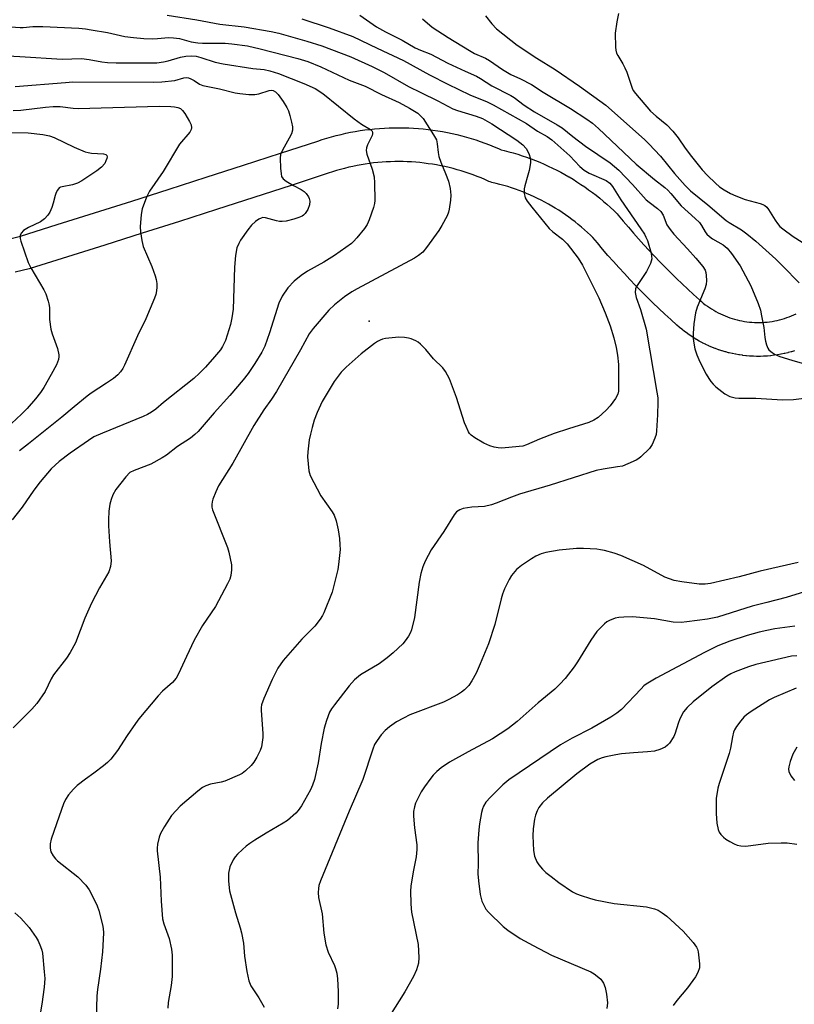
# Model space of a CAD drawing. Units: inches. Extents: x 1255761 to 1261761, y 481455 to 485456.
# Drawn here: x 1256392 to 1256620, y 482307 to 482598 of the extents above; entities that cross this region are included whole.
import ezdxf

# ---------------------------------------------------------------- set-up
doc = ezdxf.new("R2010")
doc.units = ezdxf.units.IN
doc.header["$MEASUREMENT"] = 0
for name, color, linetype in [('ELEV-Spot Elevation', 7, 'Continuous'), ('TRANS-Street Sidewalk', 7, 'Continuous'), ('Undefined', 1, 'Continuous')]:
    doc.layers.add(name, color=color, linetype=linetype)

msp = doc.modelspace()

# ---------------------------------------------------------------- linework, layer by layer
at = {"layer": 'ELEV-Spot Elevation'}
msp.add_point((1256494.8, 482509, 274.9), dxfattribs=at)
at = {"layer": 'TRANS-Street Sidewalk'}
for points in [[(1256387.88, 482533.12, 0), (1256391.85, 482534.1, 0), (1256402.72, 482537.5, 0), (1256413.73, 482540.96, 0), (1256424.73, 482544.44, 0), (1256435.73, 482547.94, 0), (1256446.72, 482551.47, 0), (1256457.7, 482555.01, 0), (1256468.68, 482558.57, 0), (1256479.65, 482562.16, 0), (1256480.97, 482562.59, 0), (1256482.34, 482563.01, 0), (1256483.73, 482563.41, 0), (1256485.12, 482563.78, 0), (1256486.52, 482564.12, 0), (1256487.92, 482564.44, 0), (1256489.33, 482564.73, 0), (1256490.74, 482564.99, 0), (1256492.17, 482565.22, 0), (1256493.59, 482565.43, 0), (1256495.02, 482565.6, 0), (1256496.45, 482565.75, 0), (1256497.89, 482565.88, 0), (1256499.32, 482565.97, 0), (1256500.76, 482566.04, 0), (1256502.2, 482566.08, 0), (1256503.64, 482566.09, 0), (1256505.08, 482566.07, 0), (1256506.52, 482566.02, 0), (1256507.96, 482565.95, 0), (1256509.39, 482565.85, 0), (1256510.82, 482565.72, 0), (1256512.26, 482565.56, 0), (1256513.68, 482565.38, 0), (1256515.11, 482565.17, 0), (1256516.52, 482564.93, 0), (1256517.94, 482564.66, 0), (1256519.35, 482564.36, 0), (1256520.75, 482564.04, 0), (1256522.15, 482563.69, 0), (1256523.54, 482563.31, 0), (1256524.92, 482562.91, 0), (1256526.29, 482562.48, 0), (1256527.66, 482562.02, 0), (1256529.01, 482561.54, 0), (1256530.36, 482561.03, 0), (1256531.7, 482560.49, 0), (1256533.02, 482559.93, 0), (1256533.86, 482559.56, 0), (1256534.7, 482559.36, 0), (1256536.04, 482559.01, 0), (1256537.37, 482558.65, 0), (1256538.7, 482558.25, 0), (1256540.02, 482557.83, 0), (1256541.32, 482557.38, 0), (1256542.58, 482556.93, 0), (1256542.67, 482556.89, 0), (1256543.92, 482556.41, 0), (1256545.2, 482555.89, 0), (1256546.47, 482555.35, 0), (1256547.73, 482554.78, 0), (1256548.98, 482554.18, 0), (1256550.21, 482553.57, 0), (1256551.44, 482552.93, 0), (1256552.65, 482552.26, 0), (1256553.81, 482551.59, 0), (1256553.89, 482551.55, 0), (1256555.04, 482550.86, 0), (1256556.21, 482550.13, 0), (1256557.37, 482549.37, 0), (1256558.51, 482548.59, 0), (1256559.64, 482547.79, 0), (1256560.75, 482546.97, 0), (1256561.84, 482546.13, 0), (1256562.92, 482545.27, 0), (1256563.96, 482544.41, 0), (1256564.02, 482544.35, 0), (1256565.03, 482543.48, 0), (1256566.06, 482542.55, 0), (1256567.07, 482541.61, 0), (1256568.03, 482540.68, 0), (1256568.38, 482540.29, 0), (1256569.88, 482538.48, 0), (1256571.38, 482536.72, 0), (1256572.88, 482534.98, 0), (1256574.41, 482533.25, 0), (1256575.96, 482531.53, 0), (1256577.52, 482529.83, 0), (1256579.1, 482528.15, 0), (1256580.7, 482526.49, 0), (1256582.31, 482524.84, 0), (1256583.95, 482523.21, 0), (1256585.59, 482521.59, 0), (1256587.26, 482519.99, 0), (1256588.94, 482518.41, 0), (1256590.64, 482516.85, 0), (1256592.35, 482515.3, 0), (1256592.94, 482514.78, 0), (1256593.52, 482514.3, 0), (1256594.11, 482513.84, 0), (1256594.71, 482513.4, 0), (1256595.32, 482512.97, 0), (1256595.95, 482512.57, 0), (1256596.58, 482512.18, 0), (1256597.23, 482511.81, 0), (1256597.89, 482511.45, 0), (1256598.56, 482511.12, 0), (1256599.24, 482510.81, 0), (1256599.93, 482510.52, 0), (1256600.62, 482510.24, 0), (1256601.33, 482509.99, 0), (1256602.03, 482509.76, 0), (1256602.75, 482509.54, 0), (1256603.47, 482509.35, 0), (1256604.2, 482509.18, 0), (1256604.93, 482509.03, 0), (1256605.67, 482508.9, 0), (1256606.41, 482508.8, 0), (1256607.15, 482508.71, 0), (1256607.89, 482508.65, 0), (1256608.64, 482508.61, 0), (1256609.39, 482508.59, 0), (1256610.13, 482508.59, 0), (1256610.88, 482508.61, 0), (1256611.63, 482508.66, 0), (1256612.37, 482508.72, 0), (1256613.11, 482508.81, 0), (1256613.85, 482508.92, 0), (1256614.59, 482509.05, 0), (1256615.32, 482509.2, 0), (1256616.05, 482509.37, 0), (1256616.77, 482509.57, 0), (1256617.48, 482509.78, 0), (1256618.19, 482510.02, 0), (1256618.89, 482510.27, 0), (1256619.59, 482510.55, 0), (1256620.27, 482510.84, 0), (1256620.95, 482511.16, 0)], [(1256620.42, 482500.22, 0), (1256619.57, 482499.97, 0), (1256619.43, 482499.93, 0), (1256618.57, 482499.7, 0), (1256618.43, 482499.66, 0), (1256617.56, 482499.46, 0), (1256617.42, 482499.42, 0), (1256616.54, 482499.24, 0), (1256616.4, 482499.21, 0), (1256615.52, 482499.06, 0), (1256615.38, 482499.04, 0), (1256614.5, 482498.91, 0), (1256614.36, 482498.89, 0), (1256613.47, 482498.78, 0), (1256613.33, 482498.77, 0), (1256612.44, 482498.69, 0), (1256612.29, 482498.68, 0), (1256611.4, 482498.63, 0), (1256611.26, 482498.62, 0), (1256610.37, 482498.59, 0), (1256610.22, 482498.59, 0), (1256609.33, 482498.59, 0), (1256609.19, 482498.59, 0), (1256608.29, 482498.61, 0), (1256608.15, 482498.62, 0), (1256607.26, 482498.67, 0), (1256607.12, 482498.68, 0), (1256606.23, 482498.76, 0), (1256606.08, 482498.77, 0), (1256605.2, 482498.87, 0), (1256605.05, 482498.89, 0), (1256604.17, 482499.02, 0), (1256604.03, 482499.04, 0), (1256603.14, 482499.19, 0), (1256603.01, 482499.22, 0), (1256602.13, 482499.4, 0), (1256601.99, 482499.43, 0), (1256601.12, 482499.63, 0), (1256600.98, 482499.67, 0), (1256600.12, 482499.9, 0), (1256599.98, 482499.94, 0), (1256599.13, 482500.19, 0), (1256598.99, 482500.23, 0), (1256598.14, 482500.51, 0), (1256598, 482500.56, 0), (1256597.16, 482500.86, 0), (1256597.03, 482500.91, 0), (1256596.2, 482501.24, 0), (1256596.06, 482501.29, 0), (1256595.24, 482501.64, 0), (1256595.11, 482501.7, 0), (1256594.3, 482502.07, 0), (1256594.17, 482502.14, 0), (1256593.37, 482502.53, 0), (1256593.24, 482502.6, 0), (1256592.46, 482503.02, 0), (1256592.33, 482503.09, 0), (1256591.55, 482503.54, 0), (1256591.43, 482503.61, 0), (1256590.67, 482504.07, 0), (1256590.55, 482504.15, 0), (1256589.8, 482504.64, 0), (1256589.68, 482504.72, 0), (1256588.95, 482505.22, 0), (1256588.83, 482505.31, 0), (1256588.11, 482505.84, 0), (1256588, 482505.92, 0), (1256587.3, 482506.48, 0), (1256587.18, 482506.57, 0), (1256586.49, 482507.14, 0), (1256586.39, 482507.23, 0), (1256585.7, 482507.84, 0), (1256583.9, 482509.45, 0), (1256582.13, 482511.09, 0), (1256580.37, 482512.74, 0), (1256578.63, 482514.41, 0), (1256576.91, 482516.1, 0), (1256575.2, 482517.8, 0), (1256573.52, 482519.53, 0), (1256571.85, 482521.27, 0), (1256570.2, 482523.03, 0), (1256568.56, 482524.8, 0), (1256566.95, 482526.59, 0), (1256565.35, 482528.4, 0), (1256563.78, 482530.22, 0), (1256562.22, 482532.06, 0), (1256560.87, 482533.69, 0), (1256560.17, 482534.37, 0), (1256559.3, 482535.18, 0), (1256558.42, 482535.98, 0), (1256557.52, 482536.76, 0), (1256556.6, 482537.52, 0), (1256555.67, 482538.26, 0), (1256554.73, 482538.99, 0), (1256553.77, 482539.69, 0), (1256552.8, 482540.38, 0), (1256551.82, 482541.05, 0), (1256550.82, 482541.7, 0), (1256549.81, 482542.34, 0), (1256548.79, 482542.95, 0), (1256547.76, 482543.54, 0), (1256546.71, 482544.11, 0), (1256545.66, 482544.66, 0), (1256544.59, 482545.2, 0), (1256543.52, 482545.71, 0), (1256542.43, 482546.2, 0), (1256541.34, 482546.67, 0), (1256540.24, 482547.12, 0), (1256539.13, 482547.54, 0), (1256538.01, 482547.95, 0), (1256536.88, 482548.33, 0), (1256535.75, 482548.69, 0), (1256534.61, 482549.03, 0), (1256533.46, 482549.35, 0), (1256532.31, 482549.65, 0), (1256531.1, 482549.94, 0), (1256530.54, 482550.1, 0), (1256530.21, 482550.24, 0), (1256529.03, 482550.76, 0), (1256527.89, 482551.25, 0), (1256526.73, 482551.71, 0), (1256525.56, 482552.15, 0), (1256524.39, 482552.57, 0), (1256523.21, 482552.97, 0), (1256522.02, 482553.34, 0), (1256520.83, 482553.69, 0), (1256519.63, 482554.01, 0), (1256518.42, 482554.32, 0), (1256517.2, 482554.6, 0), (1256515.99, 482554.85, 0), (1256514.76, 482555.08, 0), (1256513.54, 482555.29, 0), (1256512.3, 482555.47, 0), (1256511.07, 482555.63, 0), (1256509.83, 482555.77, 0), (1256508.59, 482555.88, 0), (1256507.35, 482555.97, 0), (1256506.1, 482556.03, 0), (1256504.86, 482556.07, 0), (1256503.61, 482556.09, 0), (1256502.37, 482556.08, 0), (1256501.13, 482556.04, 0), (1256499.88, 482555.99, 0), (1256498.64, 482555.91, 0), (1256497.4, 482555.8, 0), (1256496.16, 482555.67, 0), (1256494.93, 482555.52, 0), (1256493.69, 482555.34, 0), (1256492.46, 482555.13, 0), (1256491.24, 482554.91, 0), (1256490.02, 482554.66, 0), (1256488.8, 482554.39, 0), (1256487.59, 482554.09, 0), (1256486.39, 482553.77, 0), (1256485.19, 482553.43, 0), (1256484, 482553.06, 0), (1256482.77, 482552.65, 0), (1256471.78, 482549.06, 0), (1256460.78, 482545.5, 0), (1256449.78, 482541.95, 0), (1256438.77, 482538.42, 0), (1256427.76, 482534.91, 0), (1256416.74, 482531.42, 0), (1256405.71, 482527.95, 0), (1256394.68, 482524.51, 0), (1256394.39, 482524.43, 0), (1256390.25, 482523.41, 0)]]:
    msp.add_polyline3d(points, dxfattribs=at)
at = {"layer": 'Undefined'}
for points, elevation in [([(1256435.15, 482599.3), (1256443.98, 482597.91), (1256450.7, 482596.64), (1256457.95, 482595.88), (1256465.92, 482594.52), (1256468.15, 482593.98), (1256476.46, 482591.61), (1256480.88, 482590.21), (1256489.41, 482586.97), (1256495.76, 482584.2), (1256499.3, 482582.35), (1256506.4, 482578.28), (1256510.13, 482576.53), (1256515.13, 482574.04), (1256519.52, 482571.67), (1256520.87, 482571.17), (1256526.41, 482569.52), (1256528.28, 482568.78), (1256531.1, 482567.19), (1256538.48, 482562.39), (1256540.25, 482560.99), (1256541.18, 482559.96), (1256541.94, 482558.46), (1256542.44, 482556.86), (1256542.45, 482555.75), (1256542.05, 482553.47), (1256541.73, 482552.06), (1256540.78, 482548.91), (1256540.6, 482548.05), (1256540.61, 482546.7), (1256540.76, 482545.92), (1256540.95, 482545.41), (1256541.52, 482544.44), (1256542.87, 482542.6), (1256547.98, 482536.37), (1256549.07, 482535.37), (1256551.88, 482533.23), (1256553.28, 482531.79), (1256556.58, 482527.54), (1256557.88, 482525.53), (1256562.65, 482515.87), (1256564.51, 482511.48), (1256565.96, 482507.59), (1256567.08, 482504.05), (1256567.76, 482501.22), (1256568.19, 482498.94), (1256568.45, 482496.19), (1256568.51, 482489.47), (1256568.46, 482488.31), (1256568.27, 482487.41), (1256567.6, 482486.11), (1256566.05, 482483.94), (1256564.81, 482482.7), (1256562.42, 482480.56), (1256561.23, 482479.79), (1256559.68, 482479.09), (1256553.68, 482477.24), (1256549.43, 482475.79), (1256545.1, 482474.14), (1256541.29, 482472.44), (1256540.18, 482472.11), (1256539.13, 482471.93), (1256534.03, 482471.53), (1256532.89, 482471.57), (1256531.78, 482471.74), (1256530.46, 482472.17), (1256528.67, 482473), (1256526.08, 482474.49), (1256524.94, 482475.32), (1256524.48, 482475.85), (1256524.17, 482476.33), (1256523.43, 482477.92), (1256523.01, 482479.01), (1256520.6, 482486.47), (1256518.54, 482491.91), (1256517.42, 482494.13), (1256516.6, 482495.19), (1256513.88, 482497.86), (1256511.59, 482500.58), (1256510, 482502.21), (1256509.33, 482502.73), (1256508.58, 482503.14), (1256507.27, 482503.72), (1256506.44, 482503.96), (1256505.3, 482504.13), (1256503.55, 482504.23), (1256499.68, 482503.83), (1256498.81, 482503.65), (1256498.05, 482503.38), (1256497.32, 482503), (1256496.36, 482502.35), (1256492.46, 482499.36), (1256488.07, 482495.39), (1256486.61, 482493.94), (1256484.52, 482491.2), (1256481, 482485.25), (1256479.43, 482481.97), (1256478.62, 482479.78), (1256477.98, 482477.58), (1256477.49, 482475.65), (1256477.16, 482473.92), (1256476.68, 482470.4), (1256476.63, 482468.93), (1256477.04, 482464.82), (1256477.43, 482463.42), (1256480.54, 482457.4), (1256483.87, 482452.65), (1256484.47, 482451.66), (1256485.09, 482450.01), (1256485.68, 482447.42), (1256486.06, 482444.83), (1256486.2, 482442.91), (1256486.23, 482441.54), (1256486.1, 482439.77), (1256485.82, 482437.12), (1256485.58, 482435.68), (1256484.44, 482430.92), (1256483.86, 482428.97), (1256481.43, 482422.84), (1256481.03, 482422.04), (1256480.4, 482421.05), (1256478.78, 482418.97), (1256474.94, 482415.07), (1256469.41, 482408.82), (1256467.84, 482406.49), (1256466.18, 482403.18), (1256463.68, 482397.59), (1256463.08, 482395.72), (1256462.97, 482394.97), (1256462.96, 482394.15), (1256463.44, 482387.2), (1256463.41, 482386.07), (1256463.25, 482384.69), (1256463.02, 482383.32), (1256462.67, 482382.26), (1256461.64, 482380.22), (1256460.77, 482378.75), (1256460.02, 482377.85), (1256458.28, 482376.21), (1256457.34, 482375.48), (1256456.58, 482375.05), (1256452.24, 482373.19), (1256451.12, 482372.89), (1256447.99, 482372.27), (1256446.6, 482371.82), (1256445.59, 482371.27), (1256444.21, 482370.22), (1256439, 482365.77), (1256437.79, 482364.53), (1256436.47, 482363), (1256434.38, 482359.78), (1256433.2, 482357.75), (1256432.8, 482356.64), (1256432.34, 482354.61), (1256432.19, 482353.44), (1256432.21, 482352.57), (1256433.12, 482344.83), (1256433.44, 482337.72), (1256433.83, 482332.52), (1256434.16, 482331.08), (1256435.78, 482326.73), (1256436.44, 482323.58), (1256436.68, 482321.84), (1256436.7, 482315.53), (1256436.37, 482312.81), (1256435.47, 482307.85), (1256435.38, 482306.16)], 274), ([(1256492.04, 482599.31), (1256496.99, 482595.9), (1256499.69, 482594.41), (1256504.53, 482591.91), (1256508.44, 482589.65), (1256509.95, 482588.96), (1256513.08, 482587.75), (1256518.04, 482585.16), (1256523.14, 482582.77), (1256526.49, 482581.33), (1256527.69, 482580.66), (1256531.06, 482578.49), (1256536.66, 482575.64), (1256537.62, 482575), (1256540.63, 482572.76), (1256543.61, 482570.79), (1256550.35, 482566.97), (1256551.83, 482566.07), (1256555.02, 482563.52), (1256558.77, 482560.66), (1256565.96, 482555.67), (1256568.52, 482553.6), (1256572.63, 482549.34), (1256576.63, 482544.84), (1256577.49, 482544.07), (1256579.98, 482542.24), (1256580.95, 482541.35), (1256581.66, 482540.26), (1256582.79, 482537.4), (1256583.69, 482536), (1256584.81, 482534.65), (1256588.87, 482530.33), (1256591.3, 482527.61), (1256593.37, 482525.13), (1256594.06, 482524.02), (1256594.28, 482523.32), (1256594.4, 482522.46), (1256594.45, 482521), (1256594.36, 482519.84), (1256593.93, 482518.48), (1256591.71, 482513.14), (1256591.16, 482511.42), (1256590.72, 482508.14), (1256590.53, 482505.31), (1256590.53, 482503.9), (1256590.71, 482502.5), (1256591.04, 482500.85), (1256591.63, 482499.01), (1256592.53, 482496.98), (1256594.39, 482493.3), (1256595.12, 482492.01), (1256595.75, 482491.14), (1256596.46, 482490.33), (1256597.26, 482489.59), (1256599.9, 482487.56), (1256601.33, 482486.75), (1256602.89, 482486.31), (1256604.03, 482486.22), (1256609.02, 482486.25), (1256616.88, 482485.72), (1256620.14, 482485.89), (1256624.85, 482486.43)], 270), ([(1256529.23, 482599.07), (1256531.05, 482596.74), (1256532.43, 482595.29), (1256538.57, 482590.49), (1256544.38, 482586.66), (1256549.78, 482583.28), (1256556.95, 482578.4), (1256564.75, 482572.76), (1256576.12, 482562.58), (1256577.39, 482561.36), (1256580.85, 482557.73), (1256585.02, 482552.56), (1256588.19, 482548.98), (1256589.72, 482547.42), (1256594.81, 482543.34), (1256600.3, 482538.68), (1256601.18, 482538.08), (1256604.77, 482535.97), (1256606.4, 482534.78), (1256609.04, 482532.56), (1256614.94, 482527.24), (1256617.03, 482525.25), (1256621.81, 482520.34)], 266), ([(1256568.49, 482599.82), (1256568, 482597.37), (1256567.53, 482593.95), (1256567.58, 482589.82), (1256567.67, 482588.96), (1256567.88, 482588.14), (1256568.25, 482587.39), (1256569.74, 482584.95), (1256570.37, 482583.77), (1256570.89, 482582.48), (1256572.47, 482577.8), (1256572.84, 482577.05), (1256573.45, 482576.16), (1256577.88, 482570.96), (1256579.55, 482569.46), (1256582.7, 482566.91), (1256584.53, 482565.04), (1256586.13, 482563.05), (1256588.17, 482560.06), (1256590.04, 482557.55), (1256593.19, 482553.7), (1256594.8, 482551.99), (1256597.12, 482549.71), (1256598.32, 482548.67), (1256599.69, 482547.73), (1256601.52, 482546.71), (1256603.13, 482545.96), (1256605.87, 482544.9), (1256610.26, 482543.73), (1256611.05, 482543.45), (1256611.7, 482543.1), (1256612.27, 482542.64), (1256612.8, 482541.99), (1256614.72, 482538.78), (1256615.38, 482537.83), (1256616.16, 482536.95), (1256617.02, 482536.19), (1256620.06, 482533.99), (1256633.97, 482525.22)], 264), ([(1256384.63, 482596.17), (1256391.74, 482595.66), (1256392.68, 482595.68), (1256395.49, 482595.97), (1256398.41, 482596), (1256409.1, 482595.44), (1256411.06, 482595.26), (1256412.76, 482595.01), (1256417.59, 482594.15), (1256422.64, 482593.06), (1256425.2, 482592.71), (1256428.24, 482592.44), (1256430.89, 482592.35), (1256432.36, 482592.39), (1256435.59, 482592.67), (1256437.07, 482592.63), (1256438.83, 482592.38), (1256442.3, 482591.46), (1256444.23, 482591.14), (1256445.62, 482591.06), (1256452.31, 482591.08), (1256454.28, 482590.87), (1256458.89, 482590.22), (1256462.67, 482589.42), (1256473.74, 482586.5), (1256476.7, 482585.59), (1256480.59, 482584.06), (1256488.89, 482580.08), (1256493.61, 482578.38), (1256498.51, 482575.87), (1256503.66, 482573.56), (1256506.73, 482571.9), (1256508.24, 482571.02), (1256509.19, 482570.37), (1256510, 482569.62), (1256510.74, 482568.79), (1256513.87, 482564), (1256514.68, 482562.49), (1256514.95, 482561.34), (1256515.22, 482558.73), (1256515.45, 482557.59), (1256516, 482555.9), (1256517.4, 482552.56), (1256518.22, 482550.33), (1256518.71, 482548.1), (1256518.96, 482546.14), (1256518.86, 482544.67), (1256518.48, 482542.03), (1256518.27, 482541.17), (1256517.82, 482540.1), (1256516.29, 482537.22), (1256515.38, 482535.74), (1256511.81, 482530.7), (1256510.7, 482529.37), (1256509.42, 482528.33), (1256508.22, 482527.57), (1256491.29, 482518.57), (1256489.75, 482517.65), (1256487.5, 482516.16), (1256484.55, 482513.78), (1256482.89, 482512.18), (1256478.3, 482506.78), (1256477.09, 482505.19), (1256474.57, 482500.47), (1256467.46, 482488.22), (1256465.98, 482485.91), (1256463.73, 482482.82), (1256460.73, 482478.17), (1256454.56, 482467.08), (1256450.38, 482460.33), (1256449.51, 482458.6), (1256448.69, 482456.47), (1256448.47, 482455.66), (1256448.37, 482454.88), (1256448.37, 482454.09), (1256448.53, 482453.28), (1256452.96, 482442.15), (1256453.35, 482440.74), (1256454.15, 482437), (1256454.22, 482435.57), (1256453.96, 482433.89), (1256453.64, 482432.8), (1256453.02, 482431.48), (1256449.47, 482424.76), (1256445.63, 482419.13), (1256443.15, 482414.76), (1256440.86, 482410), (1256438.52, 482404.89), (1256437.83, 482403.61), (1256436.77, 482402.34), (1256433.84, 482399.71), (1256432.5, 482398.39), (1256426.84, 482391.59), (1256425.78, 482390.2), (1256423.35, 482386.66), (1256420.54, 482382.21), (1256418.53, 482379.65), (1256417.51, 482378.65), (1256416.37, 482377.71), (1256413.55, 482375.55), (1256411.06, 482373.81), (1256408.57, 482371.85), (1256407.54, 482370.86), (1256406.05, 482369.14), (1256405.16, 482367.77), (1256404.57, 482366.47), (1256403.26, 482362.88), (1256400.95, 482356.08), (1256400.65, 482354.71), (1256400.66, 482353.35), (1256400.86, 482352.31), (1256401.48, 482351.14), (1256402.15, 482350.29), (1256402.79, 482349.69), (1256408.82, 482344.91), (1256411.17, 482342.51), (1256412.12, 482341.08), (1256413.59, 482338.25), (1256414.48, 482336.42), (1256414.97, 482335.04), (1256416.12, 482330.77), (1256416.29, 482329.72), (1256416.37, 482328.41), (1256416.06, 482322.82), (1256415.45, 482317.68), (1256414.59, 482311.65), (1256414.44, 482309.77), (1256414.25, 482302.99)], 276), ([(1256474.94, 482598.21), (1256483.03, 482595.54), (1256489.98, 482592.98), (1256497.17, 482589.54), (1256505, 482585.93), (1256512.62, 482581.7), (1256518.04, 482578.95), (1256524.54, 482575.83), (1256529.64, 482573.72), (1256531.48, 482572.88), (1256541.33, 482567.34), (1256544.57, 482565.05), (1256547.36, 482563.52), (1256548.78, 482562.55), (1256554.08, 482557.76), (1256557.05, 482554.67), (1256558.36, 482553.52), (1256559.83, 482552.69), (1256564.83, 482550.47), (1256565.88, 482549.73), (1256566.66, 482548.76), (1256569.13, 482544.84), (1256575.1, 482536.24), (1256576.12, 482534.68), (1256576.58, 482533.78), (1256576.99, 482532.77), (1256578.11, 482529.06), (1256578.26, 482528.21), (1256578.28, 482527.37), (1256577.88, 482526), (1256576.69, 482523.62), (1256573.82, 482519.25), (1256573.5, 482518.48), (1256573.42, 482517.39), (1256573.65, 482516), (1256574.94, 482512.39), (1256576.65, 482506.57), (1256579.82, 482487.99), (1256580.05, 482486.35), (1256580.11, 482485.07), (1256580, 482481.3), (1256579.73, 482476.65), (1256579.56, 482475.5), (1256579.21, 482474.4), (1256578.4, 482472.56), (1256577.62, 482471.37), (1256575.11, 482468.95), (1256574.44, 482468.4), (1256573.69, 482467.94), (1256571.27, 482466.83), (1256569.61, 482466.21), (1256568.19, 482465.93), (1256563.89, 482465.3), (1256561.87, 482464.86), (1256548.26, 482460.52), (1256539.26, 482457.92), (1256536.83, 482457.04), (1256532.33, 482455.21), (1256530.93, 482454.76), (1256528.92, 482454.31), (1256525.14, 482454.02), (1256522.61, 482453.63), (1256521.56, 482453.3), (1256520.67, 482452.65), (1256519.96, 482451.76), (1256516.84, 482446.85), (1256513.19, 482441.49), (1256511.38, 482438.09), (1256510.64, 482436.48), (1256510.09, 482434.51), (1256509.55, 482431.94), (1256508.26, 482421.5), (1256507.34, 482417.84), (1256507.04, 482417.04), (1256506.49, 482416.03), (1256505.5, 482414.61), (1256504.74, 482413.72), (1256501.89, 482411.08), (1256500.1, 482409.57), (1256497.77, 482407.81), (1256492.31, 482404.56), (1256490.54, 482403.06), (1256488.94, 482401.35), (1256484.55, 482395.75), (1256483.71, 482394.57), (1256483.14, 482393.59), (1256482.2, 482391.12), (1256481.58, 482388.85), (1256480.65, 482384.28), (1256479.78, 482378.63), (1256478.68, 482373.66), (1256478.08, 482371.97), (1256477.49, 482370.62), (1256474.85, 482365.85), (1256473.9, 482364.53), (1256473.17, 482363.7), (1256470.68, 482361.59), (1256469.45, 482360.79), (1256464.4, 482357.83), (1256461.1, 482355.78), (1256459.6, 482354.79), (1256458.48, 482353.95), (1256457.4, 482353.05), (1256455.92, 482351.66), (1256455.24, 482350.88), (1256454.66, 482349.96), (1256453.68, 482347.87), (1256453.28, 482346), (1256453.29, 482343.67), (1256453.57, 482340.76), (1256455.31, 482334.27), (1256456.78, 482329.86), (1256457.13, 482328.45), (1256457.7, 482325.32), (1256458.06, 482321.53), (1256458.69, 482316.97), (1256459.25, 482314.22), (1256459.84, 482312.78), (1256462.27, 482309.21), (1256463.85, 482306.5)], 272), ([(1256510.61, 482598.22), (1256513.48, 482595.75), (1256518.15, 482592.69), (1256524.42, 482588.84), (1256525.95, 482588.02), (1256529.16, 482586.61), (1256530.41, 482585.96), (1256534.21, 482583.26), (1256535.66, 482582.34), (1256536.67, 482581.82), (1256539.57, 482580.54), (1256542.81, 482578.83), (1256546.17, 482576.58), (1256554.33, 482571.72), (1256559.08, 482568.63), (1256560.75, 482567.39), (1256562.56, 482565.85), (1256573.71, 482555.35), (1256579.09, 482550.75), (1256582.17, 482548.39), (1256582.99, 482547.67), (1256583.91, 482546.68), (1256586.94, 482543), (1256591.09, 482539.32), (1256592.35, 482538.08), (1256593, 482537.2), (1256594.04, 482535.3), (1256594.55, 482534.69), (1256595.37, 482533.97), (1256596.26, 482533.32), (1256599.33, 482531.51), (1256600.53, 482530.5), (1256601.83, 482528.91), (1256604.44, 482525.33), (1256607.59, 482519.45), (1256609.76, 482514.19), (1256610.36, 482512.25), (1256610.72, 482510.54), (1256611.34, 482507.09), (1256611.67, 482504.19), (1256611.89, 482503.08), (1256612.2, 482502.01), (1256612.6, 482501), (1256612.88, 482500.54), (1256613.43, 482499.98), (1256614.56, 482499.22), (1256616.14, 482498.57), (1256619.69, 482497.45), (1256627.1, 482495.34)], 268), ([(1256388.09, 482587.27), (1256391.65, 482587.12), (1256404.15, 482586.32), (1256409.86, 482586.51), (1256412.11, 482586.25), (1256415.9, 482585.56), (1256417.51, 482585.36), (1256420.15, 482585.27), (1256429.56, 482585.2), (1256432.14, 482585.27), (1256434.09, 482585.52), (1256435.47, 482585.81), (1256439.1, 482586.91), (1256440.66, 482587.23), (1256442.33, 482587.3), (1256443.71, 482587.16), (1256445.11, 482586.82), (1256449.39, 482585.43), (1256451.67, 482584.94), (1256460.51, 482583.59), (1256463.83, 482583.23), (1256465.49, 482582.9), (1256468.01, 482582.09), (1256475.53, 482579.18), (1256478.85, 482577.62), (1256481.17, 482576.17), (1256490.38, 482568.71), (1256492.56, 482567.14), (1256495.19, 482565.58), (1256495.69, 482565.09), (1256495.85, 482564.7), (1256495.85, 482564.26), (1256495.74, 482563.79), (1256494.36, 482561), (1256494.07, 482560.17), (1256493.94, 482559.34), (1256494.11, 482558.26), (1256495.67, 482553.86), (1256496.32, 482551.57), (1256496.45, 482549.83), (1256496.51, 482544.57), (1256496.4, 482543.7), (1256496.09, 482542.56), (1256494.86, 482538.86), (1256494.28, 482537.5), (1256493.44, 482536.31), (1256491.19, 482533.59), (1256490.22, 482532.5), (1256489.57, 482531.92), (1256484.59, 482528.41), (1256481.41, 482526.44), (1256476.65, 482523.69), (1256474.72, 482522.47), (1256472.71, 482520.75), (1256470.85, 482518.85), (1256469.18, 482516.39), (1256468.19, 482514.28), (1256465.4, 482505.5), (1256464.03, 482501.64), (1256463.11, 482499.85), (1256461.07, 482496.48), (1256459.07, 482493.53), (1256457.63, 482491.68), (1256453.71, 482487.02), (1256449.04, 482481.89), (1256444.34, 482476.38), (1256443.37, 482475.47), (1256442.03, 482474.43), (1256438.2, 482471.95), (1256434.95, 482469.43), (1256433.73, 482468.6), (1256430.32, 482466.78), (1256425.42, 482464.94), (1256424.17, 482464.27), (1256422.95, 482463.01), (1256420.02, 482459.27), (1256419.17, 482457.72), (1256418.6, 482456.36), (1256418.26, 482454.93), (1256417.99, 482452.91), (1256417.84, 482450.35), (1256417.87, 482448.57), (1256418.11, 482443.79), (1256418.62, 482438.23), (1256418.42, 482436.58), (1256417.92, 482434.99), (1256415.2, 482430.26), (1256412.84, 482425.76), (1256410.86, 482421.31), (1256408.06, 482414.05), (1256406.56, 482411.2), (1256405.42, 482409.49), (1256401.56, 482404.6), (1256400.88, 482403.4), (1256399.15, 482399.62), (1256396.69, 482396.12), (1256395.21, 482394.4), (1256389.71, 482388.95)], 278), ([(1256390.29, 482578.27), (1256405.11, 482579.48), (1256407.31, 482579.59), (1256431.01, 482579.53), (1256433.62, 482579.59), (1256437.41, 482580.06), (1256440.14, 482580.81), (1256440.92, 482580.89), (1256441.44, 482580.82), (1256442.17, 482580.53), (1256443.11, 482580.01), (1256444.76, 482578.94), (1256445.75, 482578.53), (1256450.65, 482577.54), (1256455.21, 482576.43), (1256456.65, 482576.15), (1256459.29, 482575.9), (1256461.05, 482575.86), (1256462.2, 482576.08), (1256465.34, 482577.06), (1256465.89, 482577.13), (1256466.44, 482577.06), (1256467.14, 482576.7), (1256467.91, 482575.92), (1256469.43, 482573.83), (1256470.52, 482572.1), (1256470.99, 482571.05), (1256471.42, 482569.69), (1256471.94, 482567.74), (1256472.17, 482566.39), (1256472.2, 482565.36), (1256471.91, 482564.31), (1256471.24, 482563.01), (1256469.21, 482559.49), (1256468.66, 482558.21), (1256468.55, 482557.08), (1256468.67, 482554.16), (1256468.81, 482552.43), (1256468.99, 482551.64), (1256469.43, 482551), (1256470.3, 482550.33), (1256472.51, 482548.99), (1256474.76, 482547.86), (1256475.65, 482547.25), (1256476.25, 482546.64), (1256476.91, 482545.71), (1256477.14, 482545.2), (1256477.28, 482544.42), (1256477.21, 482543.34), (1256476.69, 482541.99), (1256475.92, 482540.76), (1256475.44, 482540.27), (1256475.03, 482539.99), (1256474.04, 482539.54), (1256472.6, 482539.11), (1256470.29, 482538.52), (1256469.14, 482538.37), (1256468.32, 482538.41), (1256467.49, 482538.55), (1256464.21, 482539.53), (1256463.43, 482539.57), (1256462.94, 482539.42), (1256462.23, 482539.04), (1256461.31, 482538.41), (1256460.04, 482537.3), (1256458.99, 482535.93), (1256456.85, 482532.85), (1256456.3, 482531.86), (1256455.79, 482530.58), (1256455.39, 482528.37), (1256455.08, 482524.92), (1256454.64, 482512.5), (1256454.27, 482509.95), (1256453.84, 482507.99), (1256452.37, 482503.28), (1256451.54, 482501.52), (1256450.88, 482500.56), (1256449.19, 482498.49), (1256446.5, 482495.44), (1256444.73, 482493.58), (1256443.08, 482492.07), (1256434.12, 482484.99), (1256431.78, 482483.03), (1256430.52, 482482.11), (1256429.33, 482481.43), (1256428.04, 482480.84), (1256416.04, 482475.93), (1256413.56, 482474.79), (1256411.9, 482473.76), (1256406.49, 482469.99), (1256403.25, 482467.58), (1256400.89, 482465.35), (1256397.67, 482461.51), (1256395.8, 482459.06), (1256392.38, 482454.11), (1256389.38, 482450.37)], 280), ([(1256389.66, 482571.14), (1256391.94, 482571.25), (1256399.21, 482572.18), (1256401.5, 482572.38), (1256403.56, 482572.32), (1256407.4, 482571.85), (1256408.88, 482571.78), (1256432.82, 482572.42), (1256436.24, 482572.38), (1256437.35, 482572.29), (1256438.37, 482572.04), (1256439.07, 482571.72), (1256439.73, 482571.21), (1256440.44, 482570.3), (1256441.76, 482567.96), (1256442.23, 482566.9), (1256442.37, 482566.09), (1256442.28, 482565.56), (1256441.91, 482564.82), (1256438.81, 482561.26), (1256434.02, 482553.18), (1256429.99, 482547.34), (1256429.05, 482545.55), (1256427.83, 482542.18), (1256427.5, 482540.44), (1256427.23, 482536.86), (1256427.29, 482535.39), (1256427.65, 482532.75), (1256428.08, 482531.04), (1256430.69, 482525.09), (1256431.63, 482522.35), (1256431.92, 482521.24), (1256432.09, 482520.12), (1256432.14, 482519.01), (1256432.06, 482517.9), (1256431.84, 482516.82), (1256431.47, 482515.72), (1256428.9, 482509.7), (1256426.41, 482504.62), (1256422.6, 482496.03), (1256422.05, 482494.99), (1256421.39, 482494.03), (1256420.64, 482493.15), (1256419.34, 482492.09), (1256417.25, 482490.64), (1256412.75, 482487.74), (1256411.56, 482486.87), (1256407.67, 482483.71), (1256404.07, 482480.66), (1256394.21, 482472.77), (1256391.53, 482470.72)], 282), ([(1256381.55, 482564.72), (1256394.12, 482564.56), (1256398.42, 482564.1), (1256400.4, 482563.73), (1256401.77, 482563.19), (1256407.72, 482560.36), (1256410.99, 482559.01), (1256411.8, 482558.76), (1256412.82, 482558.57), (1256416.34, 482558.42), (1256417.06, 482558.19), (1256417.36, 482557.88), (1256417.42, 482557.48), (1256417.35, 482557.02), (1256417.1, 482556.27), (1256416.73, 482555.53), (1256415.75, 482554.4), (1256414.42, 482553.35), (1256410.01, 482550.43), (1256408.74, 482549.68), (1256407.22, 482549.19), (1256404.2, 482548.68), (1256403.7, 482548.53), (1256403.27, 482548.29), (1256402.77, 482547.68), (1256402.4, 482546.92), (1256402.1, 482546.1), (1256401.5, 482543.82), (1256401.08, 482542.51), (1256400.5, 482541.19), (1256399.9, 482540.23), (1256398.9, 482539.21), (1256397.78, 482538.34), (1256394.25, 482536.6), (1256392.76, 482535.71), (1256392.04, 482534.93), (1256391.75, 482534.23), (1256391.78, 482533.42), (1256392, 482532.58), (1256394.09, 482526.34), (1256394.9, 482524.77), (1256398.73, 482518.26), (1256399.32, 482517.01), (1256400.08, 482514.86), (1256400.27, 482514.05), (1256400.38, 482513), (1256400.38, 482509.5), (1256400.81, 482506.61), (1256401.2, 482505.22), (1256402.74, 482500.94), (1256403.2, 482499.08), (1256403.22, 482498.52), (1256403.1, 482497.66), (1256402.45, 482496.05), (1256400.94, 482493.2), (1256398.72, 482489.38), (1256397.72, 482487.91), (1256396.3, 482486.01), (1256393.78, 482483.19), (1256392.17, 482481.52), (1256389.24, 482478.76)], 284), ([(1256621.48, 482437.76), (1256610.26, 482435.14), (1256604.06, 482433.5), (1256595.66, 482431.51), (1256594.04, 482431.3), (1256592.32, 482431.38), (1256587.13, 482431.98), (1256584.87, 482432.43), (1256582.19, 482433.41), (1256575.89, 482436.84), (1256569.19, 482439.82), (1256567.22, 482440.47), (1256564.36, 482441.26), (1256563.2, 482441.52), (1256562.07, 482441.66), (1256558.09, 482441.91), (1256556.08, 482441.83), (1256550.9, 482441.41), (1256546.98, 482440.68), (1256545.61, 482440.29), (1256544.05, 482439.57), (1256542.78, 482438.83), (1256539.82, 482436.85), (1256538.39, 482435.68), (1256536.9, 482433.91), (1256536.17, 482432.7), (1256534.78, 482429.91), (1256534.19, 482428.38), (1256533.79, 482427.05), (1256531.9, 482419.47), (1256530.04, 482413.75), (1256527.63, 482407.81), (1256526.43, 482405.1), (1256525.2, 482402.84), (1256524.22, 482401.45), (1256522.99, 482400.19), (1256522.09, 482399.43), (1256520.89, 482398.65), (1256518.37, 482397.25), (1256516.76, 482396.54), (1256506.81, 482392.73), (1256504.96, 482391.8), (1256502.89, 482390.65), (1256500.84, 482389.2), (1256499.55, 482388.1), (1256498.35, 482386.87), (1256497.17, 482385.21), (1256496.44, 482383.97), (1256495.91, 482382.63), (1256492.99, 482373.65), (1256488.93, 482364.36), (1256480.48, 482343.72), (1256480, 482342.34), (1256479.82, 482341.49), (1256479.78, 482340.31), (1256479.89, 482338.82), (1256480.98, 482334.05), (1256481.47, 482328.27), (1256481.99, 482324.83), (1256482.76, 482322.66), (1256484.64, 482318.72), (1256484.93, 482317.89), (1256485.28, 482316.47), (1256485.47, 482314.78), (1256485.68, 482311.08), (1256485.69, 482307.33), (1256485.48, 482305.95)], 270), ([(1256623.44, 482429.04), (1256618.02, 482427.38), (1256612.26, 482425.97), (1256607.92, 482424.81), (1256597.74, 482421.61), (1256594.73, 482421.01), (1256588.69, 482420.18), (1256586.98, 482420.02), (1256584.58, 482420.13), (1256579.12, 482421.13), (1256572.61, 482421.66), (1256570.02, 482421.63), (1256568.59, 482421.53), (1256567.44, 482421.27), (1256565.77, 482420.65), (1256565.01, 482420.21), (1256564.33, 482419.66), (1256562.04, 482417.34), (1256560.3, 482414.78), (1256556.38, 482408.41), (1256555.41, 482406.96), (1256552.71, 482403.47), (1256551.11, 482401.78), (1256549.64, 482400.38), (1256544.78, 482396.26), (1256538.56, 482390.83), (1256535.77, 482388.59), (1256531.27, 482385.72), (1256524.08, 482381.85), (1256518.54, 482378.74), (1256516.13, 482377.09), (1256514.77, 482376), (1256513.75, 482374.97), (1256513.01, 482374.09), (1256511.17, 482371.47), (1256510.23, 482370), (1256508.55, 482366.64), (1256508.21, 482365.6), (1256507.96, 482364.27), (1256507.96, 482362.85), (1256508.19, 482359.44), (1256508.86, 482354.42), (1256508.94, 482352.99), (1256508.75, 482350.84), (1256507.83, 482346.39), (1256507.16, 482342.14), (1256507.08, 482340.68), (1256507.13, 482337.09), (1256507.22, 482335.6), (1256507.38, 482334.48), (1256509.28, 482324.94), (1256509.49, 482321.15), (1256509.38, 482319.42), (1256508.77, 482317.44), (1256507.93, 482315.54), (1256505.34, 482310.95), (1256500.8, 482303.79)], 268), ([(1256620.5, 482418.96), (1256614.59, 482418.1), (1256612.28, 482417.68), (1256610.05, 482417.16), (1256606.45, 482416.15), (1256601.33, 482414.47), (1256597.8, 482413.1), (1256593.84, 482411.21), (1256579.61, 482403.61), (1256576.66, 482401.83), (1256575.98, 482401.3), (1256575.13, 482400.46), (1256569.31, 482394.31), (1256568.02, 482393.25), (1256566.17, 482392.07), (1256560.56, 482388.86), (1256554.82, 482385.91), (1256551.36, 482383.94), (1256536.1, 482373.61), (1256534.35, 482372.11), (1256530.65, 482368.46), (1256529.27, 482366.94), (1256528.55, 482365.81), (1256528.27, 482365.04), (1256528.01, 482363.94), (1256527.39, 482360.56), (1256527.17, 482358.82), (1256526.95, 482354.94), (1256527.06, 482348.73), (1256526.96, 482345.81), (1256527.1, 482343.76), (1256527.62, 482339.68), (1256528.1, 482337.8), (1256528.75, 482336.33), (1256529.31, 482335.42), (1256530.04, 482334.54), (1256534.45, 482330.23), (1256535.83, 482329.18), (1256539.44, 482326.76), (1256543.23, 482324.62), (1256548.67, 482321.86), (1256560.33, 482316.93), (1256561.3, 482316.33), (1256562.21, 482315.65), (1256563.22, 482314.68), (1256564, 482313.52), (1256564.56, 482312.25), (1256564.94, 482310.31), (1256565.2, 482307.77), (1256565.03, 482306.03)], 266), ([(1256621.12, 482410.15), (1256619.53, 482410.08), (1256609.07, 482407.64), (1256606.86, 482406.95), (1256602.92, 482405.49), (1256601.68, 482404.89), (1256600.47, 482404.17), (1256595.99, 482400.99), (1256590.55, 482396.61), (1256588.7, 482394.91), (1256587.68, 482393.64), (1256586.59, 482391.55), (1256586.06, 482390.18), (1256585.22, 482387.38), (1256584.79, 482386.36), (1256583.48, 482384.44), (1256582.91, 482383.79), (1256582.26, 482383.25), (1256580.72, 482382.54), (1256579.06, 482382.08), (1256577.03, 482381.84), (1256572.94, 482381.59), (1256569.4, 482381.23), (1256567.64, 482380.96), (1256564.72, 482380.38), (1256563.61, 482380.07), (1256562.39, 482379.57), (1256560.03, 482378.16), (1256556.2, 482375.35), (1256547.46, 482368.19), (1256545.98, 482366.75), (1256544.9, 482365.36), (1256544.4, 482364.4), (1256543.93, 482363.13), (1256543.69, 482361.98), (1256543.29, 482359.06), (1256543.17, 482357.03), (1256543.35, 482352.75), (1256543.7, 482351.04), (1256544.31, 482349.41), (1256544.93, 482348.47), (1256546.04, 482347.22), (1256547.04, 482346.22), (1256548.57, 482344.99), (1256550.85, 482343.3), (1256554.92, 482340.49), (1256556.05, 482339.92), (1256557.42, 482339.4), (1256559.9, 482338.61), (1256561.61, 482338.17), (1256567.17, 482337.11), (1256576.76, 482336.05), (1256579.08, 482335.49), (1256580.19, 482335.08), (1256581.39, 482334.34), (1256582.76, 482333.3), (1256587.53, 482328.91), (1256590.48, 482325.56), (1256591.53, 482324.15), (1256591.76, 482323.62), (1256591.97, 482322.78), (1256592.41, 482319.24), (1256592.35, 482318.08), (1256591.88, 482316.7), (1256591.16, 482315.46), (1256588.84, 482312.17), (1256585.69, 482308.38), (1256584.66, 482306.96)], 264), ([(1256620.94, 482400.59), (1256617.66, 482399.28), (1256614.45, 482397.87), (1256613.09, 482397.19), (1256607.6, 482393.72), (1256606.23, 482392.72), (1256605.44, 482392.03), (1256604.55, 482390.99), (1256603.34, 482389.31), (1256602.74, 482388.31), (1256602.44, 482387.6), (1256602.1, 482386.31), (1256601.58, 482382.96), (1256601.19, 482381.35), (1256598.16, 482372.49), (1256597.76, 482371.1), (1256597.31, 482368.07), (1256597.28, 482363.66), (1256597.5, 482360.82), (1256597.86, 482358.87), (1256598.22, 482358.13), (1256598.71, 482357.47), (1256599.47, 482356.64), (1256600.12, 482356.1), (1256601.37, 482355.33), (1256602.67, 482354.66), (1256603.49, 482354.33), (1256604.64, 482354.05), (1256606.11, 482353.97), (1256612.64, 482354.86), (1256616.53, 482355.02), (1256618.27, 482354.93), (1256621.1, 482354.61)], 262), ([(1256621.11, 482383.25), (1256619.92, 482381.1), (1256619.15, 482379.02), (1256618.74, 482377.43), (1256618.7, 482376.7), (1256618.81, 482376.01), (1256619.4, 482374.74), (1256620.4, 482373.33)], 260), ([(1256390.2, 482334.35), (1256391.92, 482332.74), (1256394.44, 482329.96), (1256396.5, 482327.06), (1256397.06, 482326.01), (1256397.77, 482324.36), (1256398.17, 482323.24), (1256398.36, 482322.39), (1256398.89, 482316.92), (1256399, 482314.91), (1256398.81, 482312.37), (1256398.18, 482307.34), (1256396.94, 482300.6)], 278)]:
    msp.add_lwpolyline(points, dxfattribs=dict(at, elevation=elevation))

doc.saveas('drawing.dxf')
